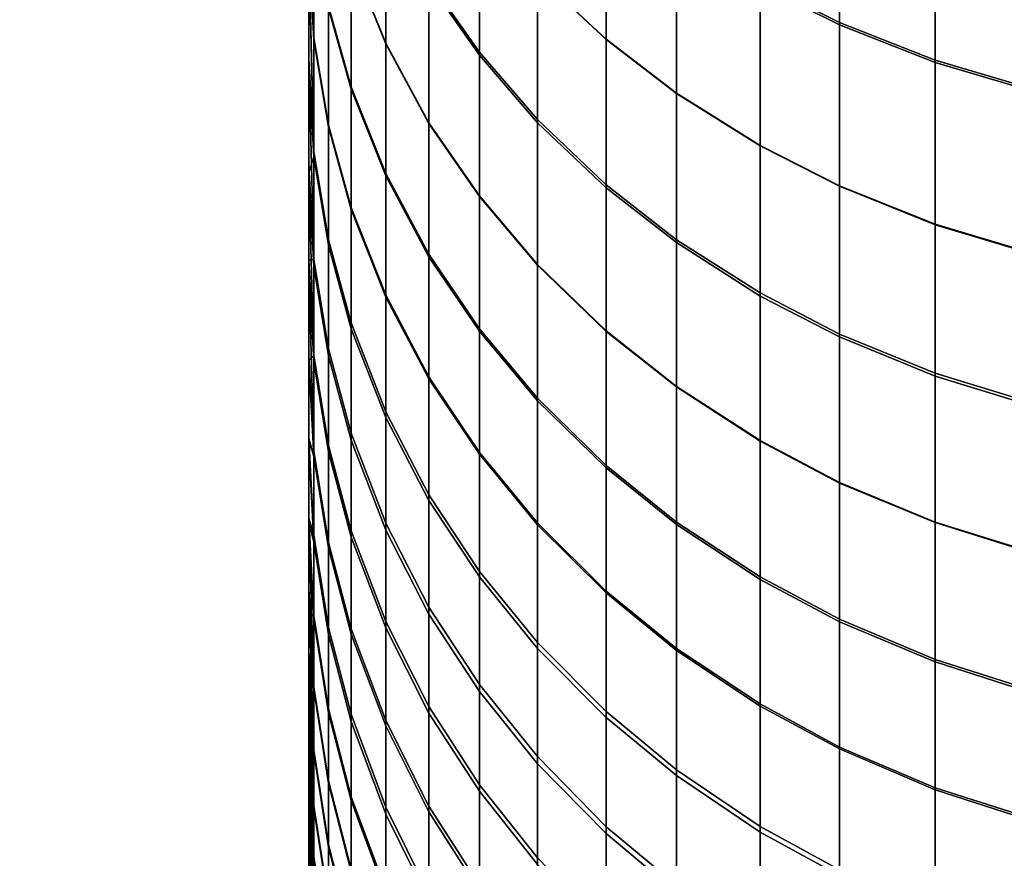
# Model space of a CAD drawing. Units: inches. Extents: x -442 to -214, y -493 to -435.
# Drawn here: x -441 to -441, y -480 to -480 of the extents above; entities that cross this region are included whole.
import ezdxf

# ---------------------------------------------------------------- set-up
doc = ezdxf.new("R2010")
doc.units = ezdxf.units.IN
doc.header["$LTSCALE"] = 0.03937
doc.header["$MEASUREMENT"] = 0
doc.layers.add('beam cap', color=132, linetype='Continuous')
doc.layers.add('Layer 01', color=1, linetype='Continuous')

msp = doc.modelspace()

# ---------------------------------------------------------------- linework, layer by layer
at = {"layer": 'beam cap'}
for points in [[(-440.564148, -479.698425, 26.262825), (-440.564148, -479.69928, 26.259354), (-440.564148, -479.864563, 26.204628)], [(-440.564148, -479.864563, 26.204628), (-440.564148, -479.713593, 26.355728), (-440.564148, -479.698425, 26.262825)], [(-440.564148, -479.700012, 26.149256), (-440.564148, -479.699005, 26.145607), (-440.564148, -479.864563, 26.204628)], [(-440.564148, -479.713501, 26.053572), (-440.564148, -479.864563, 26.204628), (-440.564148, -479.699005, 26.145607)], [(-440.564148, -479.69928, 26.259354), (-440.564148, -479.699951, 26.255888), (-440.564148, -479.864563, 26.204628)], [(-440.564148, -479.699951, 26.255888), (-440.564148, -479.700439, 26.252415), (-440.564148, -479.864563, 26.204628)], [(-440.564148, -479.700684, 26.152988), (-440.564148, -479.700012, 26.149256), (-440.564148, -479.864563, 26.204628)], [(-440.564148, -479.700439, 26.252415), (-440.564148, -479.700806, 26.248926), (-440.564148, -479.864563, 26.204628)], [(-440.564148, -479.70108, 26.156712), (-440.564148, -479.700684, 26.152988), (-440.564148, -479.864563, 26.204628)], [(-440.564148, -479.700806, 26.248926), (-440.564148, -479.70108, 26.245411), (-440.564148, -479.864563, 26.204628)], [(-440.564148, -479.70108, 26.245411), (-440.564148, -479.701233, 26.241856), (-440.564148, -479.864563, 26.204628)], [(-440.564148, -479.701263, 26.160332), (-440.564148, -479.70108, 26.156712), (-440.564148, -479.864563, 26.204628)], [(-440.564148, -479.701233, 26.241856), (-440.564148, -479.701294, 26.238253), (-440.564148, -479.864563, 26.204628)], [(-440.564148, -479.701294, 26.163759), (-440.564148, -479.701263, 26.160332), (-440.564148, -479.864563, 26.204628)], [(-440.564148, -479.701294, 26.238253), (-440.564148, -479.701324, 26.234587), (-440.564148, -479.864563, 26.204628)], [(-440.564148, -479.701324, 26.230852), (-440.564148, -479.701294, 26.227034), (-440.564148, -479.864563, 26.204628)], [(-440.564148, -479.701294, 26.227034), (-440.564148, -479.701294, 26.223124), (-440.564148, -479.864563, 26.204628)], [(-440.564148, -479.701294, 26.223124), (-440.564148, -479.701294, 26.219414), (-440.564148, -479.864563, 26.204628)], [(-440.564148, -479.701294, 26.219414), (-440.564148, -479.701294, 26.215702), (-440.564148, -479.864563, 26.204628)], [(-440.564148, -479.701294, 26.215702), (-440.564148, -479.701294, 26.211992), (-440.564148, -479.864563, 26.204628)], [(-440.564148, -479.701294, 26.211992), (-440.564148, -479.701294, 26.208282), (-440.564148, -479.864563, 26.204628)], [(-440.564148, -479.701294, 26.208282), (-440.564148, -479.701294, 26.204573), (-440.564148, -479.864563, 26.204628)], [(-440.564148, -479.701294, 26.204573), (-440.564148, -479.701294, 26.200861), (-440.564148, -479.864563, 26.204628)], [(-440.564148, -479.701294, 26.200861), (-440.564148, -479.701294, 26.197151), (-440.564148, -479.864563, 26.204628)], [(-440.564148, -479.701294, 26.197151), (-440.564148, -479.701294, 26.193441), (-440.564148, -479.864563, 26.204628)], [(-440.564148, -479.701294, 26.193441), (-440.564148, -479.701294, 26.189732), (-440.564148, -479.864563, 26.204628)], [(-440.564148, -479.701294, 26.189732), (-440.564148, -479.701294, 26.18602), (-440.564148, -479.864563, 26.204628)], [(-440.564148, -479.701294, 26.18602), (-440.564148, -479.701294, 26.18231), (-440.564148, -479.864563, 26.204628)], [(-440.564148, -479.701294, 26.18231), (-440.564148, -479.701294, 26.1786), (-440.564148, -479.864563, 26.204628)], [(-440.564148, -479.701294, 26.1786), (-440.564148, -479.701294, 26.174889), (-440.564148, -479.864563, 26.204628)], [(-440.564148, -479.701294, 26.174889), (-440.564148, -479.701294, 26.171179), (-440.564148, -479.864563, 26.204628)], [(-440.564148, -479.701294, 26.171179), (-440.564148, -479.701294, 26.167469), (-440.564148, -479.864563, 26.204628)], [(-440.564148, -479.701294, 26.167469), (-440.564148, -479.701294, 26.163759), (-440.564148, -479.864563, 26.204628)], [(-440.564148, -479.701324, 26.234587), (-440.564148, -479.701324, 26.230852), (-440.564148, -479.864563, 26.204628)], [(-440.564148, -479.789673, 25.876968), (-440.564148, -479.798584, 25.896101), (-440.564148, -479.71347, 25.902493)], [(-440.564148, -479.798584, 25.896101), (-440.564148, -479.807037, 25.91573), (-440.564148, -479.71347, 25.902493)], [(-440.564148, -479.807037, 25.91573), (-440.564148, -479.814545, 25.934551), (-440.564148, -479.71347, 25.902493)], [(-440.564148, -479.814545, 25.934551), (-440.564148, -479.822479, 25.956289), (-440.564148, -479.71347, 25.902493)], [(-440.564148, -479.713501, 26.053572), (-440.564148, -479.71347, 25.902493), (-440.564148, -479.822479, 25.956289)], [(-440.564148, -479.822479, 25.956289), (-440.564148, -479.828674, 25.974789), (-440.564148, -479.713501, 26.053572)], [(-440.564148, -479.828674, 25.974789), (-440.564148, -479.834991, 25.995588), (-440.564148, -479.713501, 26.053572)], [(-440.564148, -479.834991, 25.995588), (-440.564148, -479.840576, 26.016068), (-440.564148, -479.713501, 26.053572)], [(-440.564148, -479.840576, 26.016068), (-440.564148, -479.84552, 26.036352), (-440.564148, -479.713501, 26.053572)], [(-440.564148, -479.84552, 26.036352), (-440.564148, -479.849854, 26.056673), (-440.564148, -479.713501, 26.053572)], [(-440.564148, -479.849854, 26.056673), (-440.564148, -479.853882, 26.078321), (-440.564148, -479.713501, 26.053572)], [(-440.564148, -479.853882, 26.078321), (-440.564148, -479.856995, 26.098209), (-440.564148, -479.713501, 26.053572)], [(-440.564148, -479.856995, 26.098209), (-440.564148, -479.859741, 26.119564), (-440.564148, -479.713501, 26.053572)], [(-440.564148, -479.859741, 26.119564), (-440.564148, -479.861816, 26.140491), (-440.564148, -479.713501, 26.053572)], [(-440.564148, -479.861816, 26.140491), (-440.564148, -479.863373, 26.162451), (-440.564148, -479.713501, 26.053572)], [(-440.564148, -479.863373, 26.162451), (-440.564148, -479.864258, 26.182734), (-440.564148, -479.713501, 26.053572)], [(-440.564148, -479.864258, 26.182734), (-440.564148, -479.864563, 26.204628), (-440.564148, -479.713501, 26.053572)], [(-440.564148, -479.864563, 26.204628), (-440.564148, -479.864288, 26.225264), (-440.564148, -479.713593, 26.355728)], [(-440.564148, -479.864288, 26.225264), (-440.564148, -479.863434, 26.246004), (-440.564148, -479.713593, 26.355728)], [(-440.564148, -479.863434, 26.246004), (-440.564148, -479.861969, 26.267263), (-440.564148, -479.713593, 26.355728)], [(-440.564148, -479.861969, 26.267263), (-440.564148, -479.859741, 26.289759), (-440.564148, -479.713593, 26.355728)], [(-440.564148, -479.859741, 26.289759), (-440.564148, -479.857178, 26.310057), (-440.564148, -479.713593, 26.355728)], [(-440.564148, -479.857178, 26.310057), (-440.564148, -479.853973, 26.330767), (-440.564148, -479.713593, 26.355728)], [(-440.564148, -479.853973, 26.330767), (-440.564148, -479.850067, 26.351984), (-440.564148, -479.713593, 26.355728)], [(-440.564148, -479.850067, 26.351984), (-440.564148, -479.845703, 26.372431), (-440.564148, -479.713593, 26.355728)], [(-440.564148, -479.845703, 26.372431), (-440.564148, -479.840759, 26.392864), (-440.564148, -479.713593, 26.355728)], [(-440.564148, -479.840759, 26.392864), (-440.564148, -479.835266, 26.413054), (-440.564148, -479.713593, 26.355728)], [(-440.564148, -479.835266, 26.413054), (-440.564148, -479.829193, 26.43318), (-440.564148, -479.713593, 26.355728)], [(-440.564148, -479.829193, 26.43318), (-440.564148, -479.822083, 26.454571), (-440.564148, -479.713593, 26.355728)], [(-440.564148, -479.713623, 26.506807), (-440.564148, -479.713593, 26.355728), (-440.564148, -479.822083, 26.454571)], [(-440.564148, -479.822083, 26.454571), (-440.564148, -479.815033, 26.473816), (-440.564148, -479.713623, 26.506807)], [(-440.564148, -479.815033, 26.473816), (-440.564148, -479.807556, 26.492617), (-440.564148, -479.713623, 26.506807)], [(-440.564148, -479.807556, 26.492617), (-440.564148, -479.798981, 26.512568), (-440.564148, -479.713623, 26.506807)], [(-440.564148, -479.798981, 26.512568), (-440.564148, -479.789825, 26.532303), (-440.564148, -479.713623, 26.506807)], [(-440.546021, -479.791992, 25.776546), (-440.546021, -479.779327, 25.757015), (-440.540588, -479.784302, 25.753687), (-440.540588, -479.797058, 25.773365)], [(-440.528381, -479.792572, 25.748158), (-440.528381, -479.779144, 25.728703), (-440.522095, -479.782227, 25.726511), (-440.522095, -479.795715, 25.746054)], [(-440.560791, -479.77951, 26.600187), (-440.560791, -479.790649, 26.580715), (-440.558044, -479.797394, 26.58444), (-440.558044, -479.786163, 26.604103)], [(-440.560791, -479.790588, 25.828779), (-440.560791, -479.779755, 25.809788), (-440.558044, -479.786377, 25.805876), (-440.558044, -479.797333, 25.825054)], [(-440.546021, -479.77951, 26.652332), (-440.546021, -479.791962, 26.633127), (-440.540588, -479.797028, 26.636311), (-440.540588, -479.784485, 26.655657)], [(-440.528381, -479.78009, 26.679615), (-440.528381, -479.792755, 26.661184), (-440.522095, -479.795898, 26.663284), (-440.522095, -479.783173, 26.681801)], [(-440.564148, -479.789673, 25.876968), (-440.564148, -479.780426, 25.85845), (-440.563751, -479.796936, 25.873466)], [(-440.563751, -479.787567, 25.85475), (-440.563751, -479.796936, 25.873466), (-440.564148, -479.780426, 25.85845)], [(-440.564148, -479.780609, 26.550793), (-440.564148, -479.789825, 26.532303), (-440.563751, -479.797089, 26.535803)], [(-440.563751, -479.797089, 26.535803), (-440.563751, -479.78775, 26.554489), (-440.564148, -479.780609, 26.550793)], [(-440.554626, -479.781067, 26.626301), (-440.554626, -479.792358, 26.607765), (-440.550629, -479.798065, 26.611139), (-440.550629, -479.786682, 26.629831)], [(-440.554626, -479.792572, 25.802217), (-440.554626, -479.781097, 25.783373), (-440.550629, -479.786743, 25.779842), (-440.550629, -479.798309, 25.798845)], [(-440.522095, -479.795715, 25.746054), (-440.522095, -479.782227, 25.726511), (-440.514496, -479.785156, 25.724432), (-440.514496, -479.798706, 25.744062)], [(-440.522095, -479.783173, 26.681801), (-440.522095, -479.795898, 26.663284), (-440.514496, -479.798889, 26.665276), (-440.514496, -479.786102, 26.683872)], [(-440.562592, -479.794403, 25.851231), (-440.562592, -479.784271, 25.832275), (-440.560791, -479.790588, 25.828779), (-440.560791, -479.800812, 25.84791)], [(-440.562592, -479.784302, 26.577221), (-440.562592, -479.794586, 26.558004), (-440.560791, -479.800995, 26.561319), (-440.560791, -479.790649, 26.580715)], [(-440.540588, -479.797058, 25.773365), (-440.540588, -479.784302, 25.753687), (-440.535004, -479.788483, 25.750883), (-440.535004, -479.801331, 25.770683)], [(-440.540588, -479.784485, 26.655657), (-440.540588, -479.797028, 26.636311), (-440.535004, -479.8013, 26.638992), (-440.535004, -479.788696, 26.658459)], [(-440.514496, -479.798706, 25.744062), (-440.514496, -479.785156, 25.724432), (-440.507446, -479.787201, 25.722975), (-440.507446, -479.800781, 25.742664)], [(-440.558044, -479.786163, 26.604103), (-440.558044, -479.797394, 26.58444), (-440.554626, -479.803711, 26.587921), (-440.554626, -479.792358, 26.607765)], [(-440.558044, -479.797333, 25.825054), (-440.558044, -479.786377, 25.805876), (-440.554626, -479.792572, 25.802217), (-440.554626, -479.80365, 25.821571)], [(-440.514496, -479.786102, 26.683872), (-440.514496, -479.798889, 26.665276), (-440.507446, -479.800964, 26.666674), (-440.507446, -479.788147, 26.685326)], [(-440.550629, -479.786682, 26.629831), (-440.550629, -479.798065, 26.611139), (-440.546021, -479.803406, 26.614292), (-440.546021, -479.791962, 26.633127)], [(-440.550629, -479.798309, 25.798845), (-440.550629, -479.786743, 25.779842), (-440.546021, -479.791992, 25.776546), (-440.546021, -479.80365, 25.795694)], [(-440.563751, -479.796936, 25.873466), (-440.563751, -479.787567, 25.85475), (-440.562592, -479.794403, 25.851231), (-440.562592, -479.803833, 25.870134)], [(-440.563751, -479.78775, 26.554489), (-440.563751, -479.797089, 26.535803), (-440.562592, -479.803986, 26.539129), (-440.562592, -479.794586, 26.558004)], [(-440.535004, -479.801331, 25.770683), (-440.535004, -479.788483, 25.750883), (-440.528381, -479.792572, 25.748158), (-440.528381, -479.805481, 25.768074)], [(-440.535004, -479.788696, 26.658459), (-440.535004, -479.8013, 26.638992), (-440.528381, -479.80545, 26.6416), (-440.528381, -479.792755, 26.661184)], [(-440.564148, -479.798584, 25.896101), (-440.564148, -479.789673, 25.876968), (-440.563751, -479.805939, 25.892803)], [(-440.563751, -479.796936, 25.873466), (-440.563751, -479.805939, 25.892803), (-440.564148, -479.789673, 25.876968)], [(-440.564148, -479.789825, 26.532303), (-440.564148, -479.798981, 26.512568), (-440.563751, -479.806366, 26.515856)], [(-440.563751, -479.806366, 26.515856), (-440.563751, -479.797089, 26.535803), (-440.564148, -479.789825, 26.532303)], [(-440.560791, -479.800812, 25.84791), (-440.560791, -479.790588, 25.828779), (-440.558044, -479.797333, 25.825054), (-440.558044, -479.807678, 25.844376)], [(-440.560791, -479.790649, 26.580715), (-440.560791, -479.800995, 26.561319), (-440.558044, -479.807861, 26.56485), (-440.558044, -479.797394, 26.58444)], [(-440.554626, -479.792358, 26.607765), (-440.554626, -479.803711, 26.587921), (-440.550629, -479.809509, 26.591129), (-440.550629, -479.798065, 26.611139)], [(-440.554626, -479.80365, 25.821571), (-440.554626, -479.792572, 25.802217), (-440.550629, -479.798309, 25.798845), (-440.550629, -479.809448, 25.818361)], [(-440.546021, -479.791962, 26.633127), (-440.546021, -479.803406, 26.614292), (-440.540588, -479.808563, 26.617334), (-440.540588, -479.797028, 26.636311)], [(-440.546021, -479.80365, 25.795694), (-440.546021, -479.791992, 25.776546), (-440.540588, -479.797058, 25.773365), (-440.540588, -479.808807, 25.792656)], [(-440.528381, -479.805481, 25.768074), (-440.528381, -479.792572, 25.748158), (-440.522095, -479.795715, 25.746054), (-440.522095, -479.808685, 25.766064)], [(-440.528381, -479.792755, 26.661184), (-440.528381, -479.80545, 26.6416), (-440.522095, -479.808655, 26.64361), (-440.522095, -479.795898, 26.663284)], [(-440.562592, -479.803833, 25.870134), (-440.562592, -479.794403, 25.851231), (-440.560791, -479.800812, 25.84791), (-440.560791, -479.810364, 25.866993)], [(-440.562592, -479.794586, 26.558004), (-440.562592, -479.803986, 26.539129), (-440.560791, -479.810516, 26.542267), (-440.560791, -479.800995, 26.561319)], [(-440.522095, -479.808685, 25.766064), (-440.522095, -479.795715, 25.746054), (-440.514496, -479.798706, 25.744062), (-440.514496, -479.811737, 25.764158)], [(-440.522095, -479.795898, 26.663284), (-440.522095, -479.808655, 26.64361), (-440.514496, -479.811676, 26.645517), (-440.514496, -479.798889, 26.665276)], [(-440.563751, -479.805939, 25.892803), (-440.563751, -479.796936, 25.873466), (-440.562592, -479.803833, 25.870134), (-440.562592, -479.812927, 25.889666)], [(-440.563751, -479.797089, 26.535803), (-440.563751, -479.806366, 26.515856), (-440.562592, -479.813354, 26.518982), (-440.562592, -479.803986, 26.539129)], [(-440.540588, -479.797028, 26.636311), (-440.540588, -479.808563, 26.617334), (-440.535004, -479.812927, 26.619898), (-440.535004, -479.8013, 26.638992)], [(-440.540588, -479.808807, 25.792656), (-440.540588, -479.797058, 25.773365), (-440.535004, -479.801331, 25.770683), (-440.535004, -479.813141, 25.790092)], [(-440.558044, -479.807678, 25.844376), (-440.558044, -479.797333, 25.825054), (-440.554626, -479.80365, 25.821571), (-440.554626, -479.814056, 25.84107)], [(-440.558044, -479.797394, 26.58444), (-440.558044, -479.807861, 26.56485), (-440.554626, -479.81427, 26.568151), (-440.554626, -479.803711, 26.587921)], [(-440.550629, -479.798065, 26.611139), (-440.550629, -479.809509, 26.591129), (-440.546021, -479.814941, 26.594126), (-440.546021, -479.803406, 26.614292)], [(-440.564148, -479.807037, 25.91573), (-440.564148, -479.798584, 25.896101), (-440.563751, -479.814484, 25.91264)], [(-440.563751, -479.805939, 25.892803), (-440.563751, -479.814484, 25.91264), (-440.564148, -479.798584, 25.896101)], [(-440.550629, -479.809448, 25.818361), (-440.550629, -479.798309, 25.798845), (-440.546021, -479.80365, 25.795694), (-440.546021, -479.81488, 25.815363)], [(-440.514496, -479.811737, 25.764158), (-440.514496, -479.798706, 25.744062), (-440.507446, -479.800781, 25.742664), (-440.507446, -479.813843, 25.762821)], [(-440.564148, -479.798981, 26.512568), (-440.564148, -479.807556, 26.492617), (-440.563751, -479.806366, 26.515856)], [(-440.514496, -479.798889, 26.665276), (-440.514496, -479.811676, 26.645517), (-440.507446, -479.813812, 26.646854), (-440.507446, -479.800964, 26.666674)], [(-440.560791, -479.810364, 25.866993), (-440.560791, -479.800812, 25.84791), (-440.558044, -479.807678, 25.844376), (-440.558044, -479.817291, 25.863647)], [(-440.560791, -479.800995, 26.561319), (-440.560791, -479.810516, 26.542267), (-440.558044, -479.817474, 26.54561), (-440.558044, -479.807861, 26.56485)], [(-440.535004, -479.8013, 26.638992), (-440.535004, -479.812927, 26.619898), (-440.528381, -479.817139, 26.622393), (-440.528381, -479.80545, 26.6416)], [(-440.535004, -479.813141, 25.790092), (-440.535004, -479.801331, 25.770683), (-440.528381, -479.805481, 25.768074), (-440.528381, -479.817383, 25.787601)], [(-440.546021, -479.803406, 26.614292), (-440.546021, -479.814941, 26.594126), (-440.540588, -479.82019, 26.597019), (-440.540588, -479.808563, 26.617334)], [(-440.562592, -479.812927, 25.889666), (-440.562592, -479.803833, 25.870134), (-440.560791, -479.810364, 25.866993), (-440.560791, -479.819519, 25.886707)], [(-440.562592, -479.803986, 26.539129), (-440.562592, -479.813354, 26.518982), (-440.560791, -479.819977, 26.521931), (-440.560791, -479.810516, 26.542267)], [(-440.554626, -479.814056, 25.84107), (-440.554626, -479.80365, 25.821571), (-440.550629, -479.809448, 25.818361), (-440.550629, -479.819977, 25.838022)], [(-440.554626, -479.803711, 26.587921), (-440.554626, -479.81427, 26.568151), (-440.550629, -479.82016, 26.571196), (-440.550629, -479.809509, 26.591129)], [(-440.546021, -479.81488, 25.815363), (-440.546021, -479.80365, 25.795694), (-440.540588, -479.808807, 25.792656), (-440.540588, -479.820129, 25.812469)], [(-440.528381, -479.80545, 26.6416), (-440.528381, -479.817139, 26.622393), (-440.522095, -479.820404, 26.624313), (-440.522095, -479.808655, 26.64361)], [(-440.528381, -479.817383, 25.787601), (-440.528381, -479.805481, 25.768074), (-440.522095, -479.808685, 25.766064), (-440.522095, -479.820618, 25.785683)], [(-440.563751, -479.815033, 26.495691), (-440.563751, -479.806366, 26.515856), (-440.564148, -479.807556, 26.492617)], [(-440.563751, -479.814484, 25.91264), (-440.563751, -479.805939, 25.892803), (-440.562592, -479.812927, 25.889666), (-440.562592, -479.821564, 25.909702)], [(-440.563751, -479.806366, 26.515856), (-440.563751, -479.815033, 26.495691), (-440.562592, -479.822113, 26.498615), (-440.562592, -479.813354, 26.518982)], [(-440.564148, -479.814545, 25.934551), (-440.564148, -479.807037, 25.91573), (-440.563751, -479.814484, 25.91264)], [(-440.564148, -479.807556, 26.492617), (-440.564148, -479.815033, 26.473816), (-440.563751, -479.822571, 26.476688)], [(-440.563751, -479.822571, 26.476688), (-440.563751, -479.815033, 26.495691), (-440.564148, -479.807556, 26.492617)], [(-440.558044, -479.817291, 25.863647), (-440.558044, -479.807678, 25.844376), (-440.554626, -479.814056, 25.84107), (-440.554626, -479.823792, 25.860518)], [(-440.558044, -479.807861, 26.56485), (-440.558044, -479.817474, 26.54561), (-440.554626, -479.823944, 26.548737), (-440.554626, -479.81427, 26.568151)], [(-440.540588, -479.808563, 26.617334), (-440.540588, -479.82019, 26.597019), (-440.535004, -479.824585, 26.599457), (-440.535004, -479.812927, 26.619898)], [(-440.540588, -479.820129, 25.812469), (-440.540588, -479.808807, 25.792656), (-440.535004, -479.813141, 25.790092), (-440.535004, -479.824554, 25.810032)], [(-440.522095, -479.808655, 26.64361), (-440.522095, -479.820404, 26.624313), (-440.514496, -479.823486, 26.626137), (-440.514496, -479.811676, 26.645517)], [(-440.522095, -479.820618, 25.785683), (-440.522095, -479.808685, 25.766064), (-440.514496, -479.811737, 25.764158), (-440.514496, -479.82373, 25.783861)], [(-440.550629, -479.819977, 25.838022), (-440.550629, -479.809448, 25.818361), (-440.546021, -479.81488, 25.815363), (-440.546021, -479.82547, 25.835178)], [(-440.550629, -479.809509, 26.591129), (-440.550629, -479.82016, 26.571196), (-440.546021, -479.825684, 26.574038), (-440.546021, -479.814941, 26.594126)], [(-440.560791, -479.819519, 25.886707), (-440.560791, -479.810364, 25.866993), (-440.558044, -479.817291, 25.863647), (-440.558044, -479.826569, 25.883556)], [(-440.560791, -479.810516, 26.542267), (-440.560791, -479.819977, 26.521931), (-440.558044, -479.826996, 26.525072), (-440.558044, -479.817474, 26.54561)], [(-440.514496, -479.811676, 26.645517), (-440.514496, -479.823486, 26.626137), (-440.507446, -479.825653, 26.627415), (-440.507446, -479.813812, 26.646854)], [(-440.514496, -479.82373, 25.783861), (-440.514496, -479.811737, 25.764158), (-440.507446, -479.813843, 25.762821), (-440.507446, -479.825897, 25.782583)], [(-440.562592, -479.821564, 25.909702), (-440.562592, -479.812927, 25.889666), (-440.560791, -479.819519, 25.886707), (-440.560791, -479.828247, 25.906933)], [(-440.562592, -479.813354, 26.518982), (-440.562592, -479.822113, 26.498615), (-440.560791, -479.828796, 26.501373), (-440.560791, -479.819977, 26.521931)], [(-440.535004, -479.812927, 26.619898), (-440.535004, -479.824585, 26.599457), (-440.528381, -479.828888, 26.601828), (-440.528381, -479.817139, 26.622393)], [(-440.535004, -479.824554, 25.810032), (-440.535004, -479.813141, 25.790092), (-440.528381, -479.817383, 25.787601), (-440.528381, -479.828827, 25.807659)], [(-440.563751, -479.814484, 25.91264), (-440.563751, -479.822083, 25.931664), (-440.564148, -479.814545, 25.934551)], [(-440.563751, -479.822083, 25.931664), (-440.563751, -479.814484, 25.91264), (-440.562592, -479.821564, 25.909702), (-440.562592, -479.829224, 25.928917)], [(-440.554626, -479.823792, 25.860518), (-440.554626, -479.814056, 25.84107), (-440.550629, -479.819977, 25.838022), (-440.550629, -479.829773, 25.857634)], [(-440.554626, -479.81427, 26.568151), (-440.554626, -479.823944, 26.548737), (-440.550629, -479.829926, 26.551617), (-440.550629, -479.82016, 26.571196)], [(-440.564148, -479.822479, 25.956289), (-440.564148, -479.814545, 25.934551), (-440.563751, -479.822083, 25.931664)], [(-440.564148, -479.815033, 26.473816), (-440.564148, -479.822083, 26.454571), (-440.563751, -479.829681, 26.457239)], [(-440.563751, -479.829681, 26.457239), (-440.563751, -479.822571, 26.476688), (-440.564148, -479.815033, 26.473816)], [(-440.563751, -479.815033, 26.495691), (-440.563751, -479.822571, 26.476688), (-440.562592, -479.829742, 26.479422), (-440.562592, -479.822113, 26.498615)], [(-440.546021, -479.82547, 25.835178), (-440.546021, -479.81488, 25.815363), (-440.540588, -479.820129, 25.812469), (-440.540588, -479.830811, 25.832432)], [(-440.546021, -479.814941, 26.594126), (-440.546021, -479.825684, 26.574038), (-440.540588, -479.830994, 26.57678), (-440.540588, -479.82019, 26.597019)], [(-440.558044, -479.826569, 25.883556), (-440.558044, -479.817291, 25.863647), (-440.554626, -479.823792, 25.860518), (-440.554626, -479.83313, 25.88061)], [(-440.558044, -479.817474, 26.54561), (-440.558044, -479.826996, 26.525072), (-440.554626, -479.833588, 26.528009), (-440.554626, -479.823944, 26.548737)], [(-440.528381, -479.817139, 26.622393), (-440.528381, -479.828888, 26.601828), (-440.522095, -479.832214, 26.603655), (-440.522095, -479.820404, 26.624313)], [(-440.528381, -479.828827, 25.807659), (-440.528381, -479.817383, 25.787601), (-440.522095, -479.820618, 25.785683), (-440.522095, -479.832153, 25.805832)], [(-440.560791, -479.828247, 25.906933), (-440.560791, -479.819519, 25.886707), (-440.558044, -479.826569, 25.883556), (-440.558044, -479.835388, 25.903982)], [(-440.560791, -479.819977, 26.521931), (-440.560791, -479.828796, 26.501373), (-440.558044, -479.835938, 26.504311), (-440.558044, -479.826996, 26.525072)], [(-440.550629, -479.829773, 25.857634), (-440.550629, -479.819977, 25.838022), (-440.546021, -479.82547, 25.835178), (-440.546021, -479.835358, 25.85494)], [(-440.550629, -479.82016, 26.571196), (-440.550629, -479.829926, 26.551617), (-440.546021, -479.83551, 26.554306), (-440.546021, -479.825684, 26.574038)], [(-440.540588, -479.830811, 25.832432), (-440.540588, -479.820129, 25.812469), (-440.535004, -479.824554, 25.810032), (-440.535004, -479.835297, 25.830116)], [(-440.540588, -479.82019, 26.597019), (-440.540588, -479.830994, 26.57678), (-440.535004, -479.83548, 26.579094), (-440.535004, -479.824585, 26.599457)], [(-440.522095, -479.820404, 26.624313), (-440.522095, -479.832214, 26.603655), (-440.514496, -479.835327, 26.605387), (-440.514496, -479.823486, 26.626137)], [(-440.522095, -479.832153, 25.805832), (-440.522095, -479.820618, 25.785683), (-440.514496, -479.82373, 25.783861), (-440.514496, -479.835297, 25.804098)], [(-440.564148, -479.822083, 26.454571), (-440.564148, -479.829193, 26.43318), (-440.563751, -479.829681, 26.457239)], [(-440.563751, -479.822083, 25.931664), (-440.563751, -479.830109, 25.953634), (-440.564148, -479.822479, 25.956289)], [(-440.563751, -479.830109, 25.953634), (-440.563751, -479.822083, 25.931664), (-440.562592, -479.829224, 25.928917), (-440.562592, -479.837341, 25.951109)], [(-440.562592, -479.829224, 25.928917), (-440.562592, -479.821564, 25.909702), (-440.560791, -479.828247, 25.906933), (-440.560791, -479.835999, 25.926327)], [(-440.562592, -479.822113, 26.498615), (-440.562592, -479.829742, 26.479422), (-440.560791, -479.836487, 26.482), (-440.560791, -479.828796, 26.501373)], [(-440.564148, -479.828674, 25.974789), (-440.564148, -479.822479, 25.956289), (-440.563751, -479.830109, 25.953634)], [(-440.563751, -479.822571, 26.476688), (-440.563751, -479.829681, 26.457239), (-440.562592, -479.836914, 26.459776), (-440.562592, -479.829742, 26.479422)], [(-440.554626, -479.83313, 25.88061), (-440.554626, -479.823792, 25.860518), (-440.550629, -479.829773, 25.857634), (-440.550629, -479.839203, 25.877895)], [(-440.514496, -479.823486, 26.626137), (-440.514496, -479.835327, 26.605387), (-440.507446, -479.837555, 26.606604), (-440.507446, -479.825653, 26.627415)], [(-440.514496, -479.835297, 25.804098), (-440.514496, -479.82373, 25.783861), (-440.507446, -479.825897, 25.782583), (-440.507446, -479.837494, 25.802883)], [(-440.554626, -479.823944, 26.548737), (-440.554626, -479.833588, 26.528009), (-440.550629, -479.83963, 26.530716), (-440.550629, -479.829926, 26.551617)], [(-440.535004, -479.835297, 25.830116), (-440.535004, -479.824554, 25.810032), (-440.528381, -479.828827, 25.807659), (-440.528381, -479.83963, 25.827866)], [(-440.535004, -479.824585, 26.599457), (-440.535004, -479.83548, 26.579094), (-440.528381, -479.839844, 26.581341), (-440.528381, -479.828888, 26.601828)], [(-440.546021, -479.835358, 25.85494), (-440.546021, -479.82547, 25.835178), (-440.540588, -479.830811, 25.832432), (-440.540588, -479.840759, 25.852343)], [(-440.546021, -479.825684, 26.574038), (-440.546021, -479.83551, 26.554306), (-440.540588, -479.840912, 26.556904), (-440.540588, -479.830994, 26.57678)], [(-440.558044, -479.835388, 25.903982), (-440.558044, -479.826569, 25.883556), (-440.554626, -479.83313, 25.88061), (-440.554626, -479.842041, 25.901224)], [(-440.558044, -479.826996, 26.525072), (-440.558044, -479.835938, 26.504311), (-440.554626, -479.84259, 26.507057), (-440.554626, -479.833588, 26.528009)], [(-440.560791, -479.835999, 25.926327), (-440.560791, -479.828247, 25.906933), (-440.558044, -479.835388, 25.903982), (-440.558044, -479.84317, 25.923569)], [(-440.564148, -479.834991, 25.995588), (-440.564148, -479.828674, 25.974789), (-440.563751, -479.836334, 25.972332)], [(-440.563751, -479.830109, 25.953634), (-440.563751, -479.836334, 25.972332), (-440.564148, -479.828674, 25.974789)], [(-440.564148, -479.829193, 26.43318), (-440.564148, -479.835266, 26.413054), (-440.563751, -479.836884, 26.435619)], [(-440.563751, -479.836884, 26.435619), (-440.563751, -479.829681, 26.457239), (-440.564148, -479.829193, 26.43318)], [(-440.562592, -479.837341, 25.951109), (-440.562592, -479.829224, 25.928917), (-440.560791, -479.835999, 25.926327), (-440.560791, -479.844177, 25.948727)], [(-440.560791, -479.828796, 26.501373), (-440.560791, -479.836487, 26.482), (-440.558044, -479.843689, 26.484745), (-440.558044, -479.835938, 26.504311)], [(-440.528381, -479.83963, 25.827866), (-440.528381, -479.828827, 25.807659), (-440.522095, -479.832153, 25.805832), (-440.522095, -479.842987, 25.82613)], [(-440.528381, -479.828888, 26.601828), (-440.528381, -479.839844, 26.581341), (-440.522095, -479.843201, 26.583075), (-440.522095, -479.832214, 26.603655)], [(-440.563751, -479.829681, 26.457239), (-440.563751, -479.836884, 26.435619), (-440.562592, -479.844208, 26.437939), (-440.562592, -479.836914, 26.459776)], [(-440.562592, -479.829742, 26.479422), (-440.562592, -479.836914, 26.459776), (-440.560791, -479.84375, 26.46217), (-440.560791, -479.836487, 26.482)], [(-440.550629, -479.839203, 25.877895), (-440.550629, -479.829773, 25.857634), (-440.546021, -479.835358, 25.85494), (-440.546021, -479.844849, 25.875359)], [(-440.550629, -479.829926, 26.551617), (-440.550629, -479.83963, 26.530716), (-440.546021, -479.845306, 26.533245), (-440.546021, -479.83551, 26.554306)], [(-440.563751, -479.836334, 25.972332), (-440.563751, -479.830109, 25.953634), (-440.562592, -479.837341, 25.951109), (-440.562592, -479.843658, 25.969994)], [(-440.540588, -479.840759, 25.852343), (-440.540588, -479.830811, 25.832432), (-440.535004, -479.835297, 25.830116), (-440.535004, -479.845306, 25.850151)], [(-440.540588, -479.830994, 26.57678), (-440.540588, -479.840912, 26.556904), (-440.535004, -479.845459, 26.559092), (-440.535004, -479.83548, 26.579094)], [(-440.522095, -479.842987, 25.82613), (-440.522095, -479.832153, 25.805832), (-440.514496, -479.835297, 25.804098), (-440.514496, -479.846191, 25.824486)], [(-440.522095, -479.832214, 26.603655), (-440.522095, -479.843201, 26.583075), (-440.514496, -479.846375, 26.584717), (-440.514496, -479.835327, 26.605387)], [(-440.554626, -479.842041, 25.901224), (-440.554626, -479.83313, 25.88061), (-440.550629, -479.839203, 25.877895), (-440.550629, -479.848175, 25.89868)], [(-440.554626, -479.833588, 26.528009), (-440.554626, -479.84259, 26.507057), (-440.550629, -479.848724, 26.509588), (-440.550629, -479.83963, 26.530716)], [(-440.564148, -479.840576, 26.016068), (-440.564148, -479.834991, 25.995588), (-440.563751, -479.848389, 26.014051)], [(-440.563751, -479.836334, 25.972332), (-440.563751, -479.842712, 25.993353), (-440.564148, -479.834991, 25.995588)], [(-440.563751, -479.842712, 25.993353), (-440.563751, -479.848389, 26.014051), (-440.564148, -479.834991, 25.995588)], [(-440.564148, -479.835266, 26.413054), (-440.564148, -479.840759, 26.392864), (-440.563751, -479.848572, 26.394873)], [(-440.563751, -479.848572, 26.394873), (-440.563751, -479.843018, 26.415277), (-440.564148, -479.835266, 26.413054)], [(-440.563751, -479.843018, 26.415277), (-440.563751, -479.836884, 26.435619), (-440.564148, -479.835266, 26.413054)], [(-440.558044, -479.84317, 25.923569), (-440.558044, -479.835388, 25.903982), (-440.554626, -479.842041, 25.901224), (-440.554626, -479.849915, 25.92099)], [(-440.546021, -479.844849, 25.875359), (-440.546021, -479.835358, 25.85494), (-440.540588, -479.840759, 25.852343), (-440.540588, -479.850311, 25.872911)], [(-440.546021, -479.83551, 26.554306), (-440.546021, -479.845306, 26.533245), (-440.540588, -479.850769, 26.535685), (-440.540588, -479.840912, 26.556904)], [(-440.535004, -479.845306, 25.850151), (-440.535004, -479.835297, 25.830116), (-440.528381, -479.83963, 25.827866), (-440.528381, -479.849701, 25.848021)], [(-440.535004, -479.83548, 26.579094), (-440.535004, -479.845459, 26.559092), (-440.528381, -479.849884, 26.56122), (-440.528381, -479.839844, 26.581341)], [(-440.514496, -479.846191, 25.824486), (-440.514496, -479.835297, 25.804098), (-440.507446, -479.837494, 25.802883), (-440.507446, -479.848419, 25.823332)], [(-440.514496, -479.835327, 26.605387), (-440.514496, -479.846375, 26.584717), (-440.507446, -479.848633, 26.585871), (-440.507446, -479.837555, 26.606604)], [(-440.563751, -479.842712, 25.993353), (-440.563751, -479.836334, 25.972332), (-440.562592, -479.843658, 25.969994), (-440.562592, -479.850098, 25.991226)], [(-440.560791, -479.844177, 25.948727), (-440.560791, -479.835999, 25.926327), (-440.558044, -479.84317, 25.923569), (-440.558044, -479.85144, 25.94619)], [(-440.558044, -479.835938, 26.504311), (-440.558044, -479.843689, 26.484745), (-440.554626, -479.850433, 26.487312), (-440.554626, -479.84259, 26.507057)], [(-440.563751, -479.836884, 26.435619), (-440.563751, -479.843018, 26.415277), (-440.562592, -479.850403, 26.417393), (-440.562592, -479.844208, 26.437939)], [(-440.562592, -479.836914, 26.459776), (-440.562592, -479.844208, 26.437939), (-440.560791, -479.851105, 26.440126), (-440.560791, -479.84375, 26.46217)], [(-440.560791, -479.836487, 26.482), (-440.560791, -479.84375, 26.46217), (-440.558044, -479.851013, 26.46472), (-440.558044, -479.843689, 26.484745)], [(-440.562592, -479.843658, 25.969994), (-440.562592, -479.837341, 25.951109), (-440.560791, -479.844177, 25.948727), (-440.560791, -479.850525, 25.967791)], [(-440.550629, -479.848175, 25.89868), (-440.550629, -479.839203, 25.877895), (-440.546021, -479.844849, 25.875359), (-440.546021, -479.853882, 25.896305)], [(-440.550629, -479.83963, 26.530716), (-440.550629, -479.848724, 26.509588), (-440.546021, -479.854462, 26.511953), (-440.546021, -479.845306, 26.533245)], [(-440.528381, -479.849701, 25.848021), (-440.528381, -479.83963, 25.827866), (-440.522095, -479.842987, 25.82613), (-440.522095, -479.853119, 25.846378)], [(-440.528381, -479.839844, 26.581341), (-440.528381, -479.849884, 26.56122), (-440.522095, -479.853271, 26.56286), (-440.522095, -479.843201, 26.583075)], [(-440.564148, -479.84552, 26.036352), (-440.564148, -479.840576, 26.016068), (-440.563751, -479.853363, 26.034554)], [(-440.563751, -479.848389, 26.014051), (-440.563751, -479.853363, 26.034554), (-440.564148, -479.840576, 26.016068)], [(-440.564148, -479.840759, 26.392864), (-440.564148, -479.845703, 26.372431), (-440.563751, -479.848572, 26.394873)], [(-440.540588, -479.850311, 25.872911), (-440.540588, -479.840759, 25.852343), (-440.535004, -479.845306, 25.850151), (-440.535004, -479.854919, 25.870848)], [(-440.540588, -479.840912, 26.556904), (-440.540588, -479.850769, 26.535685), (-440.535004, -479.855377, 26.537743), (-440.535004, -479.845459, 26.559092)], [(-440.554626, -479.849915, 25.92099), (-440.554626, -479.842041, 25.901224), (-440.550629, -479.848175, 25.89868), (-440.550629, -479.85611, 25.918612)], [(-440.563751, -479.848389, 26.014051), (-440.563751, -479.842712, 25.993353), (-440.562592, -479.850098, 25.991226), (-440.562592, -479.855804, 26.012133)], [(-440.563751, -479.843018, 26.415277), (-440.563751, -479.848572, 26.394873), (-440.562592, -479.855988, 26.396784), (-440.562592, -479.850403, 26.417393)], [(-440.558044, -479.85144, 25.94619), (-440.558044, -479.84317, 25.923569), (-440.554626, -479.849915, 25.92099), (-440.554626, -479.858246, 25.943819)], [(-440.554626, -479.84259, 26.507057), (-440.554626, -479.850433, 26.487312), (-440.550629, -479.856628, 26.489679), (-440.550629, -479.848724, 26.509588)], [(-440.522095, -479.853119, 25.846378), (-440.522095, -479.842987, 25.82613), (-440.514496, -479.846191, 25.824486), (-440.514496, -479.856354, 25.844822)], [(-440.522095, -479.843201, 26.583075), (-440.522095, -479.853271, 26.56286), (-440.514496, -479.856506, 26.564415), (-440.514496, -479.846375, 26.584717)], [(-440.562592, -479.850098, 25.991226), (-440.562592, -479.843658, 25.969994), (-440.560791, -479.850525, 25.967791), (-440.560791, -479.857056, 25.989222)], [(-440.560791, -479.84375, 26.46217), (-440.560791, -479.851105, 26.440126), (-440.558044, -479.858429, 26.442459), (-440.558044, -479.851013, 26.46472)], [(-440.558044, -479.843689, 26.484745), (-440.558044, -479.851013, 26.46472), (-440.554626, -479.857819, 26.467102), (-440.554626, -479.850433, 26.487312)], [(-440.562592, -479.844208, 26.437939), (-440.562592, -479.850403, 26.417393), (-440.560791, -479.857361, 26.41939), (-440.560791, -479.851105, 26.440126)], [(-440.560791, -479.850525, 25.967791), (-440.560791, -479.844177, 25.948727), (-440.558044, -479.85144, 25.94619), (-440.558044, -479.85788, 25.965443)], [(-440.546021, -479.853882, 25.896305), (-440.546021, -479.844849, 25.875359), (-440.540588, -479.850311, 25.872911), (-440.540588, -479.859436, 25.894014)], [(-440.564148, -479.849854, 26.056673), (-440.564148, -479.84552, 26.036352), (-440.563751, -479.857788, 26.05509)], [(-440.563751, -479.853363, 26.034554), (-440.563751, -479.857788, 26.05509), (-440.564148, -479.84552, 26.036352)], [(-440.564148, -479.845703, 26.372431), (-440.564148, -479.850067, 26.351984), (-440.563751, -479.857971, 26.353556)], [(-440.563751, -479.857971, 26.353556), (-440.563751, -479.853577, 26.374222), (-440.564148, -479.845703, 26.372431)], [(-440.563751, -479.853577, 26.374222), (-440.563751, -479.848572, 26.394873), (-440.564148, -479.845703, 26.372431)], [(-440.546021, -479.845306, 26.533245), (-440.546021, -479.854462, 26.511953), (-440.540588, -479.859985, 26.514235), (-440.540588, -479.850769, 26.535685)], [(-440.535004, -479.854919, 25.870848), (-440.535004, -479.845306, 25.850151), (-440.528381, -479.849701, 25.848021), (-440.528381, -479.859406, 25.868841)], [(-440.535004, -479.845459, 26.559092), (-440.535004, -479.855377, 26.537743), (-440.528381, -479.859863, 26.539742), (-440.528381, -479.849884, 26.56122)], [(-440.514496, -479.856354, 25.844822), (-440.514496, -479.846191, 25.824486), (-440.507446, -479.848419, 25.823332), (-440.507446, -479.858612, 25.843729)], [(-440.514496, -479.846375, 26.584717), (-440.514496, -479.856506, 26.564415), (-440.507446, -479.858795, 26.565508), (-440.507446, -479.848633, 26.585871)], [(-440.563751, -479.853363, 26.034554), (-440.563751, -479.848389, 26.014051), (-440.562592, -479.855804, 26.012133), (-440.562592, -479.86084, 26.032841)], [(-440.563751, -479.848572, 26.394873), (-440.563751, -479.853577, 26.374222), (-440.562592, -479.861053, 26.375925), (-440.562592, -479.855988, 26.396784)], [(-440.550629, -479.85611, 25.918612), (-440.550629, -479.848175, 25.89868), (-440.546021, -479.853882, 25.896305), (-440.546021, -479.861908, 25.916391)], [(-440.550629, -479.848724, 26.509588), (-440.550629, -479.856628, 26.489679), (-440.546021, -479.862427, 26.49189), (-440.546021, -479.854462, 26.511953)], [(-440.564148, -479.853882, 26.078321), (-440.564148, -479.849854, 26.056673), (-440.563751, -479.861816, 26.076971)], [(-440.563751, -479.857788, 26.05509), (-440.563751, -479.861816, 26.076971), (-440.564148, -479.849854, 26.056673)], [(-440.564148, -479.850067, 26.351984), (-440.564148, -479.853973, 26.330767), (-440.563751, -479.857971, 26.353556)], [(-440.562592, -479.855804, 26.012133), (-440.562592, -479.850098, 25.991226), (-440.560791, -479.857056, 25.989222), (-440.560791, -479.862793, 26.010324)], [(-440.554626, -479.858246, 25.943819), (-440.554626, -479.849915, 25.92099), (-440.550629, -479.85611, 25.918612), (-440.550629, -479.864532, 25.941633)], [(-440.540588, -479.859436, 25.894014), (-440.540588, -479.850311, 25.872911), (-440.535004, -479.854919, 25.870848), (-440.535004, -479.864075, 25.892082)], [(-440.528381, -479.859406, 25.868841), (-440.528381, -479.849701, 25.848021), (-440.522095, -479.853119, 25.846378), (-440.522095, -479.862854, 25.867294)], [(-440.528381, -479.849884, 26.56122), (-440.528381, -479.859863, 26.539742), (-440.522095, -479.863312, 26.541283), (-440.522095, -479.853271, 26.56286)], [(-440.562592, -479.850403, 26.417393), (-440.562592, -479.855988, 26.396784), (-440.560791, -479.863007, 26.398584), (-440.560791, -479.857361, 26.41939)], [(-440.560791, -479.857056, 25.989222), (-440.560791, -479.850525, 25.967791), (-440.558044, -479.85788, 25.965443), (-440.558044, -479.864441, 25.987085)], [(-440.560791, -479.851105, 26.440126), (-440.560791, -479.857361, 26.41939), (-440.558044, -479.864777, 26.421515), (-440.558044, -479.858429, 26.442459)], [(-440.558044, -479.851013, 26.46472), (-440.558044, -479.858429, 26.442459), (-440.554626, -479.865326, 26.444637), (-440.554626, -479.857819, 26.467102)], [(-440.554626, -479.850433, 26.487312), (-440.554626, -479.857819, 26.467102), (-440.550629, -479.864075, 26.469299), (-440.550629, -479.856628, 26.489679)], [(-440.540588, -479.850769, 26.535685), (-440.540588, -479.859985, 26.514235), (-440.535004, -479.864655, 26.516159), (-440.535004, -479.855377, 26.537743)], [(-440.558044, -479.85788, 25.965443), (-440.558044, -479.85144, 25.94619), (-440.554626, -479.858246, 25.943819), (-440.554626, -479.864746, 25.963247)], [(-440.563751, -479.857788, 26.05509), (-440.563751, -479.853363, 26.034554), (-440.562592, -479.86084, 26.032841), (-440.562592, -479.865295, 26.053585)], [(-440.522095, -479.862854, 25.867294), (-440.522095, -479.853119, 25.846378), (-440.514496, -479.856354, 25.844822), (-440.514496, -479.866119, 25.865829)], [(-440.522095, -479.853271, 26.56286), (-440.522095, -479.863312, 26.541283), (-440.514496, -479.866577, 26.542746), (-440.514496, -479.856506, 26.564415)], [(-440.564148, -479.856995, 26.098209), (-440.564148, -479.853882, 26.078321), (-440.563751, -479.86496, 26.097071)], [(-440.563751, -479.861816, 26.076971), (-440.563751, -479.86496, 26.097071), (-440.564148, -479.853882, 26.078321)], [(-440.564148, -479.853973, 26.330767), (-440.564148, -479.857178, 26.310057), (-440.563751, -479.861908, 26.332111)], [(-440.563751, -479.861908, 26.332111), (-440.563751, -479.857971, 26.353556), (-440.564148, -479.853973, 26.330767)], [(-440.563751, -479.853577, 26.374222), (-440.563751, -479.857971, 26.353556), (-440.562592, -479.865509, 26.355051), (-440.562592, -479.861053, 26.375925)], [(-440.546021, -479.861908, 25.916391), (-440.546021, -479.853882, 25.896305), (-440.540588, -479.859436, 25.894014), (-440.540588, -479.867493, 25.914249)], [(-440.546021, -479.854462, 26.511953), (-440.546021, -479.862427, 26.49189), (-440.540588, -479.868011, 26.494022), (-440.540588, -479.859985, 26.514235)], [(-440.535004, -479.864075, 25.892082), (-440.535004, -479.854919, 25.870848), (-440.528381, -479.859406, 25.868841), (-440.528381, -479.868622, 25.890203)], [(-440.562592, -479.86084, 26.032841), (-440.562592, -479.855804, 26.012133), (-440.560791, -479.862793, 26.010324), (-440.560791, -479.867889, 26.031227)], [(-440.535004, -479.855377, 26.537743), (-440.535004, -479.864655, 26.516159), (-440.528381, -479.869202, 26.518028), (-440.528381, -479.859863, 26.539742)], [(-440.562592, -479.855988, 26.396784), (-440.562592, -479.861053, 26.375925), (-440.560791, -479.868103, 26.377531), (-440.560791, -479.863007, 26.398584)], [(-440.550629, -479.864532, 25.941633), (-440.550629, -479.85611, 25.918612), (-440.546021, -479.861908, 25.916391), (-440.546021, -479.870392, 25.93959)], [(-440.550629, -479.856628, 26.489679), (-440.550629, -479.864075, 26.469299), (-440.546021, -479.869934, 26.471352), (-440.546021, -479.862427, 26.49189)], [(-440.514496, -479.866119, 25.865829), (-440.514496, -479.856354, 25.844822), (-440.507446, -479.858612, 25.843729), (-440.507446, -479.868408, 25.864799)], [(-440.514496, -479.856506, 26.564415), (-440.514496, -479.866577, 26.542746), (-440.507446, -479.868866, 26.54377), (-440.507446, -479.858795, 26.565508)], [(-440.564148, -479.859741, 26.119564), (-440.564148, -479.856995, 26.098209), (-440.563751, -479.86496, 26.097071)], [(-440.564148, -479.857178, 26.310057), (-440.564148, -479.859741, 26.289759), (-440.563751, -479.865173, 26.31118)], [(-440.563751, -479.865173, 26.31118), (-440.563751, -479.861908, 26.332111), (-440.564148, -479.857178, 26.310057)], [(-440.560791, -479.862793, 26.010324), (-440.560791, -479.857056, 25.989222), (-440.558044, -479.864441, 25.987085), (-440.558044, -479.87027, 26.008398)], [(-440.560791, -479.857361, 26.41939), (-440.560791, -479.863007, 26.398584), (-440.558044, -479.870483, 26.400505), (-440.558044, -479.864777, 26.421515)], [(-440.563751, -479.861816, 26.076971), (-440.563751, -479.857788, 26.05509), (-440.562592, -479.865295, 26.053585), (-440.562592, -479.869385, 26.075686)], [(-440.563751, -479.857971, 26.353556), (-440.563751, -479.861908, 26.332111), (-440.562592, -479.869476, 26.333391), (-440.562592, -479.865509, 26.355051)], [(-440.558044, -479.864441, 25.987085), (-440.558044, -479.85788, 25.965443), (-440.554626, -479.864746, 25.963247), (-440.554626, -479.871368, 25.98509)], [(-440.554626, -479.857819, 26.467102), (-440.554626, -479.865326, 26.444637), (-440.550629, -479.871643, 26.446646), (-440.550629, -479.864075, 26.469299)], [(-440.558044, -479.858429, 26.442459), (-440.558044, -479.864777, 26.421515), (-440.554626, -479.871674, 26.423502), (-440.554626, -479.865326, 26.444637)], [(-440.554626, -479.864746, 25.963247), (-440.554626, -479.858246, 25.943819), (-440.550629, -479.864532, 25.941633), (-440.550629, -479.871063, 25.961224)], [(-440.564148, -479.861816, 26.140491), (-440.564148, -479.859741, 26.119564), (-440.563751, -479.867737, 26.118654)], [(-440.564148, -479.859741, 26.289759), (-440.564148, -479.861969, 26.267263), (-440.563751, -479.867767, 26.290665)], [(-440.563751, -479.867767, 26.290665), (-440.563751, -479.865173, 26.31118), (-440.564148, -479.859741, 26.289759)], [(-440.563751, -479.86496, 26.097071), (-440.563751, -479.867737, 26.118654), (-440.564148, -479.859741, 26.119564)], [(-440.540588, -479.867493, 25.914249), (-440.540588, -479.859436, 25.894014), (-440.535004, -479.864075, 25.892082), (-440.535004, -479.872192, 25.912443)], [(-440.528381, -479.868622, 25.890203), (-440.528381, -479.859406, 25.868841), (-440.522095, -479.862854, 25.867294), (-440.522095, -479.872101, 25.888754)], [(-440.540588, -479.859985, 26.514235), (-440.540588, -479.868011, 26.494022), (-440.535004, -479.872742, 26.495819), (-440.535004, -479.864655, 26.516159)], [(-440.528381, -479.859863, 26.539742), (-440.528381, -479.869202, 26.518028), (-440.522095, -479.872681, 26.51947), (-440.522095, -479.863312, 26.541283)], [(-440.562592, -479.865295, 26.053585), (-440.562592, -479.86084, 26.032841), (-440.560791, -479.867889, 26.031227), (-440.560791, -479.872375, 26.052166)], [(-440.562592, -479.861053, 26.375925), (-440.562592, -479.865509, 26.355051), (-440.560791, -479.872589, 26.356461), (-440.560791, -479.868103, 26.377531)], [(-440.564148, -479.863373, 26.162451), (-440.564148, -479.861816, 26.140491), (-440.563751, -479.869843, 26.139805)], [(-440.563751, -479.867737, 26.118654), (-440.563751, -479.869843, 26.139805), (-440.564148, -479.861816, 26.140491)], [(-440.563751, -479.86496, 26.097071), (-440.563751, -479.861816, 26.076971), (-440.562592, -479.869385, 26.075686), (-440.562592, -479.872559, 26.095987)], [(-440.563751, -479.861908, 26.332111), (-440.563751, -479.865173, 26.31118), (-440.562592, -479.872742, 26.31225), (-440.562592, -479.869476, 26.333391)], [(-440.546021, -479.870392, 25.93959), (-440.546021, -479.861908, 25.916391), (-440.540588, -479.867493, 25.914249), (-440.540588, -479.876038, 25.93762)]]:
    msp.add_3dface(points, dxfattribs=at)
at = {"layer": 'Layer 01'}
for points in [[(-441.504364, -492.491547, 27.626894), (-441.504364, -465.727783, 27.626894), (-413.122467, -492.491547, 27.626894)], [(-441.504364, -465.727783, 27.626894), (-413.122467, -465.727783, 27.626894), (-413.122467, -492.491547, 27.626894)], [(-413.122467, -492.491547, 28.686895), (-413.122467, -465.727783, 28.686895), (-441.504364, -479.10965, 28.686895)], [(-441.504364, -479.10965, 27.626894), (-413.122467, -465.727783, 27.626894), (-413.122467, -492.491547, 27.626894)], [(-413.122467, -492.491547, 28.686895), (-441.504364, -479.10965, 28.686895), (-441.504364, -492.491547, 28.686895)], [(-441.504364, -492.491547, 27.626894), (-441.504364, -479.10965, 27.626894), (-413.122467, -492.491547, 27.626894)]]:
    msp.add_3dface(points, dxfattribs=at)

doc.saveas('drawing.dxf')
